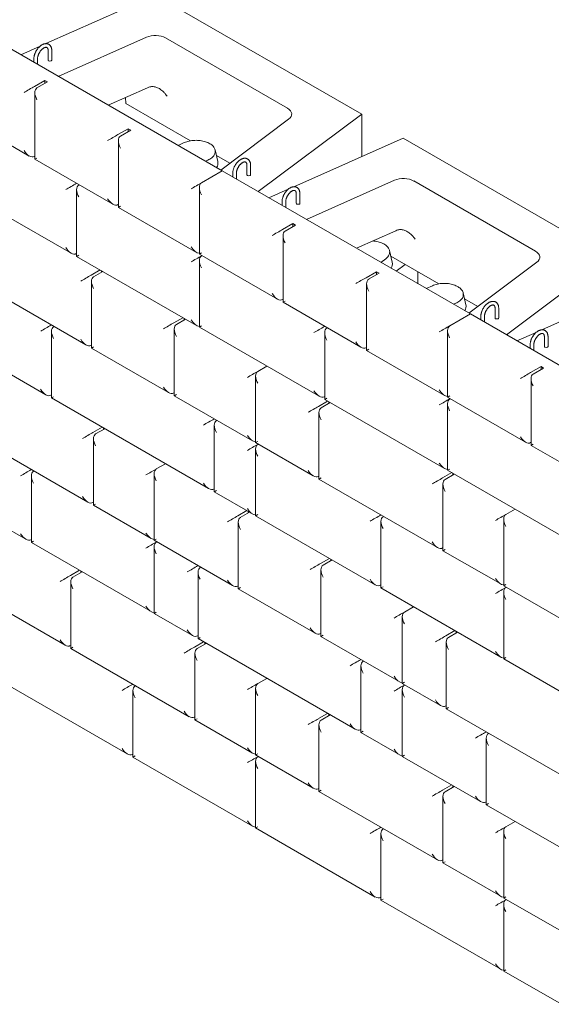
# Model space of a CAD drawing. Units: inches. Extents: x 0 to 8.3, y 0 to 11.7.
# Drawn here: x 4.2 to 5.2, y 8.9 to 10.7 of the extents above; entities that cross this region are included whole.
import ezdxf

# ---------------------------------------------------------------- set-up
doc = ezdxf.new("R2010")
doc.units = ezdxf.units.IN
doc.header["$MEASUREMENT"] = 0

msp = doc.modelspace()

# ---------------------------------------------------------------- linework, layer by layer
at = {"color": 7, "linetype": 'Continuous', "lineweight": 15}
for p, q in [((4.4316, 10.7112), (4.2323, 10.6225)), ((4.4316, 10.7112), (4.8087, 10.4935)), ((4.1016, 10.6514), (4.5541, 10.3901)), ((4.4158, 10.6342), (4.2552, 10.5627)), ((4.4509, 10.6329), (4.673, 10.5047)), ((4.2219, 10.6178), (4.1868, 10.6022)), ((4.2366, 10.6099), (4.2366, 10.5922)), ((4.2433, 10.5922), (4.2433, 10.6099)), ((4.2107, 10.5949), (4.2107, 10.5884)), ((4.2173, 10.5845), (4.2173, 10.5949)), ((4.2305, 10.5552), (4.2116, 10.5443)), ((4.2305, 10.5552), (4.2352, 10.5525)), ((4.2305, 10.5498), (4.2305, 10.5552)), ((4.2352, 10.5525), (4.2163, 10.5416)), ((4.4181, 10.5421), (4.3463, 10.5101)), ((4.2124, 10.533), (4.2124, 10.4114)), ((4.3776, 10.524), (4.3783, 10.5133)), ((4.4964, 10.4452), (4.3783, 10.5133)), ((4.5514, 10.3917), (4.6753, 10.4844)), ((4.6198, 10.3522), (4.8087, 10.4935)), ((4.8087, 10.4164), (4.8087, 10.4935)), ((4.3828, 10.4672), (4.364, 10.4564)), ((4.3875, 10.4645), (4.3687, 10.4536)), ((4.3828, 10.4672), (4.3875, 10.4645)), ((4.3828, 10.4618), (4.3828, 10.4672)), ((4.1514, 10.4466), (4.2022, 10.4173)), ((4.8841, 10.45), (4.6848, 10.3612)), ((4.8841, 10.45), (5.2612, 10.2323)), ((4.3648, 10.445), (4.3648, 10.3235)), ((4.485, 10.4418), (4.4735, 10.4367)), ((4.546, 10.4071), (4.5411, 10.4285)), ((4.2124, 10.4169), (4.2116, 10.4164)), ((4.2124, 10.4114), (4.3545, 10.3294)), ((4.5678, 10.404), (4.5435, 10.418)), ((4.5234, 10.4079), (4.5278, 10.4098)), ((4.5992, 10.4006), (4.5992, 10.3829)), ((4.6059, 10.3829), (4.6059, 10.4006)), ((4.5164, 10.3683), (4.5541, 10.3901)), ((4.5541, 10.3901), (5.0067, 10.1289)), ((4.5733, 10.3856), (4.5733, 10.3791)), ((4.5799, 10.3752), (4.5799, 10.3856)), ((4.2886, 10.3674), (4.2878, 10.367)), ((4.2933, 10.3647), (4.2925, 10.3642)), ((4.5125, 10.3597), (4.5125, 10.2382)), ((4.6744, 10.3566), (4.6393, 10.3409)), ((4.8684, 10.373), (4.7078, 10.3014)), ((4.9035, 10.3717), (5.1256, 10.2434)), ((4.2886, 10.3556), (4.2886, 10.2341)), ((4.6892, 10.3487), (4.6892, 10.331)), ((4.6958, 10.331), (4.6958, 10.3487)), ((4.3648, 10.3289), (4.364, 10.3284)), ((4.3648, 10.3235), (4.507, 10.2414)), ((4.6632, 10.3337), (4.6632, 10.3271)), ((4.6699, 10.3233), (4.6699, 10.3337)), ((4.1514, 10.3132), (4.2784, 10.24)), ((4.683, 10.2939), (4.6642, 10.2831)), ((4.6877, 10.2912), (4.6689, 10.2803)), ((4.683, 10.2939), (4.6877, 10.2912)), ((4.683, 10.2885), (4.683, 10.2939)), ((4.665, 10.2717), (4.665, 10.1502)), ((4.8706, 10.2808), (4.7988, 10.2489)), ((4.8301, 10.2628), (4.8302, 10.2621)), ((4.2886, 10.2395), (4.2878, 10.239)), ((4.2886, 10.2341), (4.507, 10.108)), ((4.5125, 10.2382), (4.6547, 10.1561)), ((4.5172, 10.2354), (4.5164, 10.235)), ((4.8642, 10.2234), (4.8593, 10.2448)), ((4.949, 10.1839), (4.8617, 10.2343)), ((5.0724, 10.0909), (5.2612, 10.2323)), ((4.5125, 10.2263), (4.5125, 10.1048)), ((4.8434, 10.2231), (4.8523, 10.2298)), ((4.8717, 10.2068), (4.8881, 10.219)), ((5.0039, 10.1305), (5.1278, 10.2232)), ((4.3316, 10.2092), (4.3149, 10.1996)), ((4.3363, 10.2065), (4.3196, 10.1969)), ((4.3337, 10.208), (4.3337, 10.205)), ((4.8354, 10.206), (4.8165, 10.1951)), ((4.8401, 10.2033), (4.8212, 10.1924)), ((4.8354, 10.206), (4.8401, 10.2033)), ((4.8354, 10.2005), (4.8354, 10.206)), ((4.9112, 10.2057), (4.9112, 10.184)), ((4.3157, 10.1882), (4.3157, 10.0667)), ((4.8173, 10.1838), (4.8173, 10.0622)), ((4.9376, 10.1805), (4.926, 10.1754)), ((5.3367, 10.1887), (5.1374, 10.1)), ((4.9986, 10.1458), (4.9936, 10.1672)), ((4.1625, 10.1551), (4.3055, 10.0726)), ((4.665, 10.1556), (4.6642, 10.1551)), ((4.665, 10.1502), (4.8071, 10.0681)), ((4.976, 10.1466), (4.9803, 10.1485)), ((5.0203, 10.1427), (4.9961, 10.1567)), ((5.0067, 10.1289), (4.969, 10.1071)), ((5.0067, 10.1289), (5.4592, 9.8676)), ((5.0258, 10.1244), (5.0258, 10.1178)), ((5.0325, 10.114), (5.0325, 10.1244)), ((5.0518, 10.1393), (5.0518, 10.1216)), ((5.0584, 10.1216), (5.0584, 10.1393)), ((4.2426, 10.1089), (4.2418, 10.1084)), ((4.2473, 10.1061), (4.2465, 10.1057)), ((4.4825, 10.1221), (4.4657, 10.1125)), ((4.4872, 10.1194), (4.4705, 10.1098)), ((4.4846, 10.1209), (4.4846, 10.1179)), ((4.5125, 10.1048), (4.7309, 9.9787)), ((4.7411, 10.1062), (4.7403, 10.1057)), ((4.2426, 10.097), (4.2426, 9.9755)), ((4.4665, 10.1011), (4.4665, 9.9796)), ((4.7411, 10.0944), (4.7411, 9.9728)), ((4.7459, 10.1035), (4.745, 10.103)), ((4.9651, 10.0985), (4.9651, 9.9769)), ((5.127, 10.0953), (5.0918, 10.0797)), ((5.1417, 10.0874), (5.1417, 10.0697)), ((5.1484, 10.0697), (5.1484, 10.0874)), ((4.3157, 10.0721), (4.3149, 10.0717)), ((5.1158, 10.0724), (5.1158, 10.0659)), ((5.1224, 10.062), (5.1224, 10.0724)), ((4.3157, 10.0667), (4.4563, 9.9855)), ((4.8173, 10.0676), (4.8165, 10.0672)), ((4.8173, 10.0622), (4.9595, 9.9801)), ((4.6189, 10.0241), (4.6357, 10.0337)), ((5.1356, 10.0327), (5.1167, 10.0218)), ((5.1356, 10.0327), (5.1403, 10.03)), ((5.1356, 10.0273), (5.1356, 10.0327)), ((4.1625, 10.0218), (4.2324, 9.9814)), ((4.615, 10.0154), (4.615, 9.8939)), ((5.1403, 10.03), (5.1214, 10.0191)), ((5.1175, 10.0105), (5.1175, 9.8889)), ((4.2426, 9.9809), (4.2418, 9.9805)), ((4.4665, 9.985), (4.4657, 9.9846)), ((4.4665, 9.9796), (4.6095, 9.8971)), ((4.2426, 9.9755), (4.5294, 9.81)), ((4.7464, 9.9698), (4.7297, 9.9601)), ((4.7512, 9.967), (4.7344, 9.9574)), ((4.7411, 9.9783), (4.7403, 9.9778)), ((4.7411, 9.9728), (4.9595, 9.8467)), ((4.7486, 9.9685), (4.7486, 9.9655)), ((4.9651, 9.9769), (5.1073, 9.8948)), ((4.9651, 9.9651), (4.9651, 9.8435)), ((4.9698, 9.9742), (4.969, 9.9737)), ((4.7305, 9.9487), (4.7305, 9.8272)), ((4.5396, 9.9374), (4.5388, 9.9369)), ((4.5396, 9.9256), (4.5396, 9.804)), ((4.5443, 9.9347), (4.5435, 9.9342)), ((4.3351, 9.9221), (4.3184, 9.9124)), ((4.3399, 9.9194), (4.3231, 9.9097)), ((4.3373, 9.9209), (4.3373, 9.9179)), ((4.3192, 9.9011), (4.3192, 9.7795)), ((4.615, 9.8939), (4.7203, 9.8331)), ((4.6198, 9.8912), (4.6189, 9.8907)), ((5.1175, 9.8944), (5.1167, 9.8939)), ((5.1175, 9.8889), (5.2596, 9.8069)), ((4.1514, 9.8764), (4.309, 9.7854)), ((4.615, 9.8821), (4.615, 9.7605)), ((4.4506, 9.8554), (4.4339, 9.8458)), ((4.2061, 9.8448), (4.2053, 9.8444)), ((4.2108, 9.8421), (4.21, 9.8417)), ((4.43, 9.8371), (4.43, 9.7156)), ((4.9727, 9.8391), (4.956, 9.8295)), ((4.9774, 9.8364), (4.9607, 9.8268)), ((4.9651, 9.8435), (5.1835, 9.7175)), ((4.9749, 9.8379), (4.9749, 9.8349)), ((4.2061, 9.833), (4.2061, 9.7115)), ((4.7305, 9.8326), (4.7297, 9.8322)), ((4.7305, 9.8272), (4.9466, 9.7025)), ((4.9568, 9.8181), (4.9568, 9.6966)), ((4.5396, 9.8095), (4.5388, 9.809)), ((4.5396, 9.804), (4.6095, 9.7637)), ((4.3192, 9.785), (4.3184, 9.7845)), ((4.3192, 9.7795), (4.4245, 9.7188)), ((4.5991, 9.7697), (4.5824, 9.76)), ((4.6038, 9.767), (4.5871, 9.7573)), ((4.6013, 9.7685), (4.6013, 9.7655)), ((5.0882, 9.7725), (5.0715, 9.7628)), ((4.5832, 9.7487), (4.5832, 9.6271)), ((4.615, 9.7605), (4.8334, 9.6344)), ((4.8437, 9.7619), (4.8429, 9.7614)), ((4.8437, 9.7501), (4.8437, 9.6285)), ((4.8484, 9.7592), (4.8476, 9.7587)), ((5.0676, 9.7542), (5.0676, 9.6326)), ((4.1514, 9.743), (4.1959, 9.7174)), ((4.2061, 9.7169), (4.2053, 9.7165)), ((4.2061, 9.7115), (4.4245, 9.5854)), ((4.43, 9.7156), (4.573, 9.633)), ((4.4347, 9.7129), (4.4339, 9.7124)), ((4.43, 9.7038), (4.43, 9.5822)), ((4.9568, 9.702), (4.956, 9.7016)), ((4.9568, 9.6966), (5.0621, 9.6358)), ((4.75, 9.6826), (4.7333, 9.673)), ((4.7547, 9.6799), (4.738, 9.6702)), ((4.7521, 9.6814), (4.7521, 9.6784)), ((4.2939, 9.6608), (4.2772, 9.6511)), ((4.2986, 9.6581), (4.2819, 9.6484)), ((4.296, 9.6596), (4.296, 9.6566)), ((4.5102, 9.6693), (4.5093, 9.6689)), ((4.5102, 9.6575), (4.5102, 9.536)), ((4.5149, 9.6666), (4.5141, 9.6661)), ((4.7341, 9.6616), (4.7341, 9.5401)), ((4.278, 9.6398), (4.278, 9.5182)), ((4.5832, 9.6326), (4.5824, 9.6321)), ((4.5832, 9.6271), (4.7238, 9.546)), ((4.8437, 9.634), (4.8429, 9.6335)), ((4.8437, 9.6285), (5.0621, 9.5024)), ((5.0676, 9.6326), (5.286, 9.5065)), ((5.0676, 9.6208), (5.0676, 9.4993)), ((5.0723, 9.6299), (5.0715, 9.6294)), ((4.1625, 9.5849), (4.2677, 9.5242)), ((4.8865, 9.5845), (4.9032, 9.5942)), ((4.43, 9.5822), (4.4999, 9.5419)), ((4.8826, 9.5759), (4.8826, 9.4543)), ((4.9786, 9.5506), (4.9619, 9.541)), ((4.9833, 9.5479), (4.9666, 9.5382)), ((4.9807, 9.5494), (4.9807, 9.5464)), ((4.5202, 9.5302), (4.5035, 9.5205)), ((4.5102, 9.5414), (4.5093, 9.5409)), ((4.5102, 9.536), (4.7969, 9.3704)), ((4.7341, 9.5455), (4.7333, 9.545)), ((4.7341, 9.5401), (4.877, 9.4575)), ((4.9627, 9.5296), (4.9627, 9.4081)), ((4.278, 9.5237), (4.2772, 9.5232)), ((4.278, 9.5182), (4.494, 9.3935)), ((4.5249, 9.5274), (4.5082, 9.5178)), ((4.5223, 9.5289), (4.5223, 9.526)), ((4.5043, 9.5092), (4.5043, 9.3876)), ((4.8071, 9.4979), (4.8063, 9.4974)), ((4.8119, 9.4952), (4.811, 9.4947)), ((5.0676, 9.4993), (5.1728, 9.4385)), ((4.8071, 9.4861), (4.8071, 9.3645)), ((4.6189, 9.4538), (4.6357, 9.4635)), ((4.1625, 9.4515), (4.3809, 9.3255)), ((4.3911, 9.4529), (4.3903, 9.4525)), ((4.3911, 9.4411), (4.3911, 9.3196)), ((4.3958, 9.4502), (4.395, 9.4497)), ((4.615, 9.4452), (4.615, 9.3237)), ((4.8826, 9.4543), (4.9525, 9.414)), ((4.8826, 9.4425), (4.8826, 9.321)), ((4.8873, 9.4516), (4.8865, 9.4511)), ((4.9627, 9.4135), (4.9619, 9.413)), ((4.9627, 9.4081), (5.2494, 9.2425)), ((4.5043, 9.3931), (4.5035, 9.3926)), ((4.5043, 9.3876), (4.6095, 9.3269)), ((4.7464, 9.3995), (4.7297, 9.3899)), ((4.7512, 9.3968), (4.7344, 9.3872)), ((4.7486, 9.3983), (4.7486, 9.3953)), ((4.7305, 9.3785), (4.7305, 9.257)), ((4.8071, 9.3699), (4.8063, 9.3695)), ((4.8071, 9.3645), (4.877, 9.3242)), ((5.0358, 9.3659), (5.035, 9.3654)), ((5.0358, 9.3541), (5.0358, 9.2325)), ((5.0405, 9.3632), (5.0397, 9.3627)), ((4.3911, 9.325), (4.3903, 9.3245)), ((4.3911, 9.3196), (4.6095, 9.1935)), ((4.615, 9.3237), (4.7203, 9.2629)), ((4.6198, 9.3209), (4.6189, 9.3205)), ((4.8826, 9.321), (5.0255, 9.2384)), ((4.615, 9.3118), (4.615, 9.1903)), ((4.7305, 9.2624), (4.7297, 9.262)), ((4.9727, 9.2689), (4.956, 9.2593)), ((4.9774, 9.2662), (4.9607, 9.2565)), ((4.9749, 9.2677), (4.9749, 9.2647)), ((4.7305, 9.257), (4.9466, 9.1323)), ((4.9568, 9.2479), (4.9568, 9.1264)), ((5.0358, 9.238), (5.035, 9.2375)), ((5.0358, 9.2325), (5.1764, 9.1513)), ((4.615, 9.1903), (4.8334, 9.0642)), ((4.8437, 9.1917), (4.8429, 9.1912)), ((4.8484, 9.189), (4.8476, 9.1885)), ((5.0882, 9.2022), (5.0715, 9.1926)), ((4.8437, 9.1799), (4.8437, 9.0583)), ((5.0676, 9.184), (5.0676, 9.0624)), ((4.9568, 9.1318), (4.956, 9.1313)), ((4.9568, 9.1264), (5.0621, 9.0656)), ((4.8437, 9.0638), (4.8429, 9.0633)), ((5.0676, 9.0624), (5.286, 8.9363)), ((4.8437, 9.0583), (5.0621, 8.9322)), ((5.0676, 9.0506), (5.0676, 8.929)), ((5.0723, 9.0597), (5.0715, 9.0592)), ((5.0676, 8.929), (5.1728, 8.8683))]:
    msp.add_line(p, q, dxfattribs=at)
at = {"color": 7, "linetype": 'Continuous', "lineweight": 15, "flags": 128}
for points in [[(4.5278, 10.4098), (4.5297, 10.4107), (4.5316, 10.4118), (4.5333, 10.4129), (4.5349, 10.414), (4.5363, 10.4153), (4.5375, 10.4166), (4.5386, 10.4179), (4.5395, 10.4193), (4.5403, 10.4207), (4.5408, 10.4221), (4.5412, 10.4236), (4.5414, 10.4251), (4.5414, 10.4265), (4.5412, 10.428), (4.5408, 10.4295), (4.5403, 10.4309), (4.5395, 10.4323), (4.5386, 10.4337), (4.5375, 10.435), (4.5363, 10.4363), (4.5349, 10.4375), (4.5333, 10.4387), (4.5316, 10.4398), (4.5298, 10.4408), (4.5278, 10.4418), (4.5257, 10.4426), (4.5235, 10.4434), (4.5213, 10.4441), (4.5189, 10.4447), (4.5165, 10.4451), (4.514, 10.4455), (4.5115, 10.4458), (4.509, 10.4459), (4.5064, 10.446), (4.5039, 10.4459), (4.5013, 10.4458), (4.4988, 10.4455), (4.4963, 10.4451), (4.4939, 10.4447), (4.4916, 10.4441), (4.4893, 10.4434), (4.4871, 10.4427), (4.485, 10.4418)], [(4.8523, 10.2298), (4.8538, 10.231), (4.8551, 10.2322), (4.8563, 10.2335), (4.8573, 10.2349), (4.8581, 10.2363), (4.8588, 10.2377), (4.8592, 10.2392), (4.8595, 10.2406), (4.8596, 10.2421), (4.8595, 10.2436), (4.8592, 10.2451), (4.8588, 10.2465), (4.8581, 10.2479), (4.8573, 10.2493), (4.8563, 10.2507), (4.8551, 10.252), (4.8538, 10.2533), (4.8523, 10.2545), (4.8507, 10.2556), (4.8489, 10.2567), (4.847, 10.2576), (4.8449, 10.2585), (4.8428, 10.2594), (4.8406, 10.2601), (4.8383, 10.2607), (4.8359, 10.2612), (4.8334, 10.2617), (4.8309, 10.262), (4.8287, 10.2622)], [(4.9803, 10.1485), (4.9823, 10.1495), (4.9841, 10.1505), (4.9858, 10.1516), (4.9874, 10.1528), (4.9888, 10.154), (4.9901, 10.1553), (4.9912, 10.1566), (4.9921, 10.158), (4.9928, 10.1594), (4.9934, 10.1609), (4.9937, 10.1623), (4.9939, 10.1638), (4.9939, 10.1653), (4.9937, 10.1667), (4.9934, 10.1682), (4.9928, 10.1696), (4.9921, 10.1711), (4.9912, 10.1724), (4.9901, 10.1738), (4.9888, 10.1751), (4.9874, 10.1763), (4.9859, 10.1775), (4.9842, 10.1786), (4.9823, 10.1796), (4.9803, 10.1805), (4.9783, 10.1814), (4.9761, 10.1822), (4.9738, 10.1828), (4.9715, 10.1834), (4.969, 10.1839), (4.9666, 10.1843), (4.9641, 10.1845), (4.9615, 10.1847), (4.959, 10.1848), (4.9564, 10.1847), (4.9539, 10.1845), (4.9514, 10.1843), (4.9489, 10.1839), (4.9465, 10.1834), (4.9441, 10.1828), (4.9418, 10.1822), (4.9396, 10.1814), (4.9376, 10.1805)]]:
    msp.add_lwpolyline(points, dxfattribs=at)
at = {"color": 7, "linetype": 'Continuous', "lineweight": 15}
for centre, radius, start, end in [((4.2383, 10.5924), 0.00168, 185.6948, 245.6253), ((4.2399, 10.5954), 0.00512, 242.6097, 297.3903), ((4.2416, 10.5924), 0.00168, 294.3747, 354.3052), ((4.5322, 10.404), 0.0142, 325.764, 12.4542), ((4.6009, 10.3831), 0.00168, 185.6948, 245.6253), ((4.6025, 10.3861), 0.00512, 242.6097, 297.3903), ((4.6042, 10.3831), 0.00168, 294.3747, 354.3052), ((4.6908, 10.3311), 0.00168, 185.6948, 245.6253), ((4.6925, 10.3342), 0.00512, 242.6097, 297.3903), ((4.6941, 10.3311), 0.00168, 294.3747, 354.3052), ((4.8503, 10.2203), 0.0143, 325.8386, 12.3796), ((4.9847, 10.1428), 0.0142, 325.764, 12.4542), ((5.0534, 10.1218), 0.00168, 185.6948, 245.6253), ((5.0551, 10.1248), 0.00512, 242.6097, 297.3903), ((5.0568, 10.1218), 0.00168, 294.3747, 354.3052), ((5.1434, 10.0699), 0.00168, 185.6948, 245.6253), ((5.1467, 10.0699), 0.00168, 294.3747, 354.3052), ((5.145, 10.0729), 0.00512, 242.6097, 297.3903)]:
    msp.add_arc(centre, radius, start, end, dxfattribs=at)
for centre, major_axis, ratio, start_param, end_param in [((4.4321, 10.622), (0.0267, 0), 0.579244, 0.785514, 2.2245), ((4.2022, 10.5389), (0.0133, 0.0077), 0.00007, 0.785358, 2.356154), ((4.2257, 10.5253), (-0.0094, 0.0163), 0.577335, 6.283145, 7.853941), ((4.4343, 10.5298), (0.0267, 0), 0.579244, 2.046853, 2.2245), ((4.6541, 10.4938), (0.0268, 0), 0.575335, 5.626349, 7.065335), ((4.3545, 10.4509), (0.0133, 0.0077), 0.00007, 0.785358, 2.356154), ((4.3781, 10.4373), (-0.0094, 0.0163), 0.577335, 6.283145, 7.853941), ((4.2022, 10.4327), (-0.0094, 0.0163), 0.577335, 1.570756, 3.141552), ((4.2257, 10.4191), (0.0133, 0.0077), 0.00007, 2.356154, 3.141633), ((4.8846, 10.3607), (0.0267, 0), 0.579244, 0.785514, 2.2245), ((4.2784, 10.3615), (0.0133, 0.0077), 0.00007, 0.785358, 2.356154), ((4.3019, 10.3479), (-0.0094, 0.0163), 0.577335, 6.283145, 7.853941), ((4.507, 10.3629), (0.0133, 0.0077), 0.00007, 0.785358, 2.356154), ((4.5258, 10.352), (-0.0094, 0.0163), 0.577335, 6.283145, 7.853941), ((4.3545, 10.3448), (-0.0094, 0.0163), 0.577335, 1.570756, 3.141552), ((4.3781, 10.3312), (0.0133, 0.0077), 0.00007, 2.356154, 3.141633), ((4.6547, 10.2776), (0.0133, 0.0077), 0.00007, 0.785358, 2.356154), ((4.6783, 10.264), (-0.0094, 0.0163), 0.577335, 6.283145, 7.853941), ((4.8869, 10.2686), (0.0267, 0), 0.579244, 2.046853, 2.2245), ((4.2784, 10.2554), (-0.0094, 0.0163), 0.577335, 1.570756, 3.141552), ((4.507, 10.2568), (-0.0094, 0.0163), 0.577335, 1.570756, 2.783232), ((4.3019, 10.2418), (0.0133, 0.0077), 0.00007, 2.356154, 3.141633), ((4.507, 10.2295), (0.0133, 0.0077), 0.00007, 0.785358, 2.356154), ((4.5258, 10.2459), (0.0133, 0.0077), 0.00007, 2.356154, 3.141633), ((4.5258, 10.2186), (-0.0094, 0.0163), 0.577335, 6.283145, 7.853941), ((5.1066, 10.2326), (0.0268, 0), 0.575335, 5.626349, 7.065335), ((4.3055, 10.1941), (0.0133, 0.0077), 0.00007, 0.785358, 2.356154), ((4.329, 10.1805), (-0.0094, 0.0163), 0.577335, 6.283145, 7.853941), ((4.8071, 10.1897), (0.0133, 0.0077), 0.00007, 0.785358, 2.356154), ((4.8307, 10.1761), (-0.0094, 0.0163), 0.577335, 6.283145, 7.853941), ((4.6547, 10.1715), (-0.0094, 0.0163), 0.577335, 1.570756, 3.141552), ((4.6783, 10.1579), (0.0133, 0.0077), 0.00007, 2.356154, 3.141633), ((4.2324, 10.1029), (0.0133, 0.0077), 0.00007, 0.785358, 2.356154), ((4.256, 10.0893), (-0.0094, 0.0163), 0.577335, 6.283145, 7.853941), ((4.4563, 10.1071), (0.0133, 0.0077), 0.00007, 0.785358, 2.356154), ((4.4799, 10.0934), (-0.0094, 0.0163), 0.577335, 6.283145, 7.853941), ((4.507, 10.1234), (-0.0094, 0.0163), 0.577335, 1.570756, 2.783232), ((4.5258, 10.1125), (0.0133, 0.0077), 0.00007, 2.356154, 3.141633), ((4.7309, 10.1003), (0.0133, 0.0077), 0.00007, 0.785358, 2.356154), ((4.9595, 10.1017), (0.0133, 0.0077), 0.00007, 0.785358, 2.356154), ((4.9784, 10.0908), (-0.0094, 0.0163), 0.577335, 6.283145, 7.853941), ((4.7545, 10.0867), (-0.0094, 0.0163), 0.577335, 6.283145, 7.853941), ((4.3055, 10.088), (-0.0094, 0.0163), 0.577335, 1.570756, 3.141552), ((4.329, 10.0744), (0.0133, 0.0077), 0.00007, 2.356154, 3.141633), ((4.8071, 10.0835), (-0.0094, 0.0163), 0.577335, 1.570756, 3.141552), ((4.8307, 10.0699), (0.0133, 0.0077), 0.00007, 2.356154, 3.141633), ((4.6095, 10.0186), (0.0133, 0.0077), 0.00007, 0.785358, 2.356154), ((4.6284, 10.0077), (-0.0094, 0.0163), 0.577335, 6.283145, 7.853941), ((5.1073, 10.0164), (0.0133, 0.0077), 0.00007, 0.785358, 2.356154), ((5.1308, 10.0028), (-0.0094, 0.0163), 0.577335, 6.283145, 7.853941), ((4.2324, 9.9968), (-0.0094, 0.0163), 0.577335, 1.570756, 3.141552), ((4.4563, 10.0009), (-0.0094, 0.0163), 0.577335, 1.570756, 3.141552), ((4.4799, 9.9873), (0.0133, 0.0077), 0.00007, 2.356154, 3.141633), ((4.7309, 9.9941), (-0.0094, 0.0163), 0.577335, 1.570756, 3.141552), ((4.9595, 9.9955), (-0.0094, 0.0163), 0.577335, 1.570756, 2.783232), ((4.9784, 9.9846), (0.0133, 0.0077), 0.00007, 2.356154, 3.141633), ((4.256, 9.9832), (0.0133, 0.0077), 0.00007, 2.356154, 3.141633), ((4.7545, 9.9805), (0.0133, 0.0077), 0.00007, 2.356154, 3.141633), ((4.9595, 9.9683), (0.0133, 0.0077), 0.00007, 0.785358, 2.356154), ((4.9784, 9.9574), (-0.0094, 0.0163), 0.577335, 6.283145, 7.853941), ((4.7203, 9.9547), (0.0133, 0.0077), 0.00007, 0.785358, 2.356154), ((4.7439, 9.941), (-0.0094, 0.0163), 0.577335, 6.283145, 7.853941), ((4.5294, 9.9315), (0.0133, 0.0077), 0.00007, 0.785358, 2.356154), ((4.5529, 9.9179), (-0.0094, 0.0163), 0.577335, 6.283145, 7.853941), ((4.309, 9.907), (0.0133, 0.0077), 0.00007, 0.785358, 2.356154), ((4.3326, 9.8934), (-0.0094, 0.0163), 0.577335, 6.283145, 7.853941), ((4.6095, 9.9125), (-0.0094, 0.0163), 0.577335, 1.570756, 2.783232), ((4.6095, 9.8852), (0.0133, 0.0077), 0.00007, 0.785358, 2.356154), ((4.6284, 9.9016), (0.0133, 0.0077), 0.00007, 2.356154, 3.141633), ((4.6284, 9.8744), (-0.0094, 0.0163), 0.577335, 6.283145, 7.853941), ((5.1073, 9.9102), (-0.0094, 0.0163), 0.577335, 1.570756, 3.141552), ((5.1308, 9.8966), (0.0133, 0.0077), 0.00007, 2.356154, 3.141633), ((4.9595, 9.8621), (-0.0094, 0.0163), 0.577335, 1.570756, 2.783232), ((4.1959, 9.8389), (0.0133, 0.0077), 0.00007, 0.785358, 2.356154), ((4.2194, 9.8253), (-0.0094, 0.0163), 0.577335, 6.283145, 7.853941), ((4.4245, 9.8403), (0.0133, 0.0077), 0.00007, 0.785358, 2.356154), ((4.4433, 9.8294), (-0.0094, 0.0163), 0.577335, 6.283145, 7.853941), ((4.7203, 9.8485), (-0.0094, 0.0163), 0.577335, 1.570756, 3.141552), ((4.9784, 9.8512), (0.0133, 0.0077), 0.00007, 2.356154, 3.141633), ((4.5294, 9.8254), (-0.0094, 0.0163), 0.577335, 1.570756, 3.141552), ((4.7439, 9.8349), (0.0133, 0.0077), 0.00007, 2.356154, 3.141633), ((4.9466, 9.824), (0.0133, 0.0077), 0.00007, 0.785358, 2.356154), ((4.9701, 9.8104), (-0.0094, 0.0163), 0.577335, 6.283145, 7.853941), ((4.5529, 9.8117), (0.0133, 0.0077), 0.00007, 2.356154, 3.141552), ((4.309, 9.8008), (-0.0094, 0.0163), 0.577335, 1.570756, 3.141552), ((4.3326, 9.7872), (0.0133, 0.0077), 0.00007, 2.356154, 3.141633), ((4.6095, 9.7791), (-0.0094, 0.0163), 0.577335, 1.570756, 2.783232), ((4.573, 9.7546), (0.0133, 0.0077), 0.00007, 0.785358, 2.356154), ((4.5966, 9.741), (-0.0094, 0.0163), 0.577335, 6.283145, 7.853941), ((4.6284, 9.7682), (0.0133, 0.0077), 0.00007, 2.356154, 3.141633), ((4.8334, 9.756), (0.0133, 0.0077), 0.00007, 0.785358, 2.356154), ((4.857, 9.7424), (-0.0094, 0.0163), 0.577335, 6.283145, 7.853941), ((5.0621, 9.7574), (0.0133, 0.0077), 0.00007, 0.785358, 2.356154), ((5.0809, 9.7465), (-0.0094, 0.0163), 0.577335, 6.283145, 7.853941), ((4.1959, 9.7328), (-0.0094, 0.0163), 0.577335, 1.570756, 3.141552), ((4.4245, 9.7342), (-0.0094, 0.0163), 0.577335, 1.570756, 2.783232), ((4.2194, 9.7192), (0.0133, 0.0077), 0.00007, 2.356154, 3.141633), ((4.4245, 9.7069), (0.0133, 0.0077), 0.00007, 0.785358, 2.356154), ((4.4433, 9.6961), (-0.0094, 0.0163), 0.577335, 6.283145, 7.853941), ((4.4433, 9.7233), (0.0133, 0.0077), 0.00007, 2.356154, 3.141633), ((4.9466, 9.7179), (-0.0094, 0.0163), 0.577335, 1.570756, 3.141552), ((4.9701, 9.7043), (0.0133, 0.0077), 0.00007, 2.356154, 3.141633), ((4.7238, 9.6675), (0.0133, 0.0077), 0.00007, 0.785358, 2.356154), ((4.4999, 9.6634), (0.0133, 0.0077), 0.00007, 0.785358, 2.356154), ((4.5235, 9.6498), (-0.0094, 0.0163), 0.577335, 6.283145, 7.853941), ((4.7474, 9.6539), (-0.0094, 0.0163), 0.577335, 6.283145, 7.853941), ((4.2677, 9.6457), (0.0133, 0.0077), 0.00007, 0.785358, 2.356154), ((4.2913, 9.6321), (-0.0094, 0.0163), 0.577335, 6.283145, 7.853941), ((4.573, 9.6484), (-0.0094, 0.0163), 0.577335, 1.570756, 3.141552), ((4.8334, 9.6498), (-0.0094, 0.0163), 0.577335, 1.570756, 3.141552), ((5.0621, 9.6512), (-0.0094, 0.0163), 0.577335, 1.570756, 2.783232), ((4.5966, 9.6348), (0.0133, 0.0077), 0.00007, 2.356154, 3.141633), ((4.857, 9.6362), (0.0133, 0.0077), 0.00007, 2.356154, 3.141633), ((5.0621, 9.624), (0.0133, 0.0077), 0.00007, 0.785358, 2.356154), ((5.0809, 9.6403), (0.0133, 0.0077), 0.00007, 2.356154, 3.141633), ((5.0809, 9.6131), (-0.0094, 0.0163), 0.577335, 6.283145, 7.853941), ((4.4245, 9.6008), (-0.0094, 0.0163), 0.577335, 1.570756, 2.783232), ((4.4433, 9.5899), (0.0133, 0.0077), 0.00007, 2.356154, 3.141552), ((4.877, 9.5791), (0.0133, 0.0077), 0.00007, 0.785358, 2.356154), ((4.8959, 9.5682), (-0.0094, 0.0163), 0.577335, 6.283145, 7.853941), ((4.4999, 9.5573), (-0.0094, 0.0163), 0.577335, 1.570756, 3.141552), ((4.7238, 9.5614), (-0.0094, 0.0163), 0.577335, 1.570756, 3.141552), ((4.2677, 9.5395), (-0.0094, 0.0163), 0.577335, 1.570756, 3.141552), ((4.5235, 9.5436), (0.0133, 0.0077), 0.00007, 2.356154, 3.141633), ((4.7474, 9.5478), (0.0133, 0.0077), 0.00007, 2.356154, 3.141633), ((4.9525, 9.5355), (0.0133, 0.0077), 0.00007, 0.785358, 2.356154), ((4.976, 9.5219), (-0.0094, 0.0163), 0.577335, 6.283145, 7.853941), ((4.2913, 9.5259), (0.0133, 0.0077), 0.00007, 2.356154, 3.141633), ((4.494, 9.5151), (0.0133, 0.0077), 0.00007, 0.785358, 2.356154), ((4.5176, 9.5015), (-0.0094, 0.0163), 0.577335, 6.283145, 7.853941), ((5.0621, 9.5178), (-0.0094, 0.0163), 0.577335, 1.570756, 2.783232), ((4.7969, 9.492), (0.0133, 0.0077), 0.00007, 0.785358, 2.356154), ((4.8205, 9.4784), (-0.0094, 0.0163), 0.577335, 6.283145, 7.853941), ((5.0809, 9.507), (0.0133, 0.0077), 0.00007, 2.356154, 3.141633), ((4.877, 9.4729), (-0.0094, 0.0163), 0.577335, 1.570756, 2.783232), ((4.3809, 9.447), (0.0133, 0.0077), 0.00007, 0.785358, 2.356154), ((4.4045, 9.4334), (-0.0094, 0.0163), 0.577335, 6.283145, 7.853941), ((4.6095, 9.4484), (0.0133, 0.0077), 0.00007, 0.785358, 2.356154), ((4.6284, 9.4375), (-0.0094, 0.0163), 0.577335, 6.283145, 7.853941), ((4.877, 9.4457), (0.0133, 0.0077), 0.00007, 0.785358, 2.356154), ((4.8959, 9.462), (0.0133, 0.0077), 0.00007, 2.356154, 3.141552), ((4.8959, 9.4348), (-0.0094, 0.0163), 0.577335, 6.283145, 7.853941), ((4.9525, 9.4294), (-0.0094, 0.0163), 0.577335, 1.570756, 3.141552), ((4.494, 9.4089), (-0.0094, 0.0163), 0.577335, 1.570756, 3.141552), ((4.976, 9.4158), (0.0133, 0.0077), 0.00007, 2.356154, 3.141633), ((4.5176, 9.3953), (0.0133, 0.0077), 0.00007, 2.356154, 3.141633), ((4.7203, 9.3844), (0.0133, 0.0077), 0.00007, 0.785358, 2.356154), ((4.7439, 9.3708), (-0.0094, 0.0163), 0.577335, 6.283145, 7.853941), ((4.7969, 9.3858), (-0.0094, 0.0163), 0.577335, 1.570756, 3.141552), ((4.8205, 9.3722), (0.0133, 0.0077), 0.00007, 2.356154, 3.141552), ((5.0255, 9.36), (0.0133, 0.0077), 0.00007, 0.785358, 2.356154), ((5.0491, 9.3464), (-0.0094, 0.0163), 0.577335, 6.283145, 7.853941), ((4.3809, 9.3409), (-0.0094, 0.0163), 0.577335, 1.570756, 3.141552), ((4.6095, 9.3422), (-0.0094, 0.0163), 0.577335, 1.570756, 2.783232), ((4.877, 9.3395), (-0.0094, 0.0163), 0.577335, 1.570756, 2.783232), ((4.4045, 9.3273), (0.0133, 0.0077), 0.00007, 2.356154, 3.141633), ((4.6095, 9.315), (0.0133, 0.0077), 0.00007, 0.785358, 2.356154), ((4.6284, 9.3314), (0.0133, 0.0077), 0.00007, 2.356154, 3.141633), ((4.6284, 9.3041), (-0.0094, 0.0163), 0.577335, 6.283145, 7.853941), ((4.8959, 9.3287), (0.0133, 0.0077), 0.00007, 2.356154, 3.141633), ((4.7203, 9.2783), (-0.0094, 0.0163), 0.577335, 1.570756, 3.141552), ((4.7439, 9.2647), (0.0133, 0.0077), 0.00007, 2.356154, 3.141633), ((4.9466, 9.2538), (0.0133, 0.0077), 0.00007, 0.785358, 2.356154), ((4.9701, 9.2402), (-0.0094, 0.0163), 0.577335, 6.283145, 7.853941), ((5.0255, 9.2538), (-0.0094, 0.0163), 0.577335, 1.570756, 3.141552), ((5.0491, 9.2402), (0.0133, 0.0077), 0.00007, 2.356154, 3.141633), ((4.6095, 9.2089), (-0.0094, 0.0163), 0.577335, 1.570756, 2.783232), ((4.6284, 9.198), (0.0133, 0.0077), 0.00007, 2.356154, 3.141633), ((4.8334, 9.1858), (0.0133, 0.0077), 0.00007, 0.785358, 2.356154), ((4.857, 9.1722), (-0.0094, 0.0163), 0.577335, 6.283145, 7.853941), ((5.0621, 9.1871), (0.0133, 0.0077), 0.00007, 0.785358, 2.356154), ((5.0809, 9.1763), (-0.0094, 0.0163), 0.577335, 6.283145, 7.853941), ((4.9466, 9.1477), (-0.0094, 0.0163), 0.577335, 1.570756, 3.141552), ((4.9701, 9.1341), (0.0133, 0.0077), 0.00007, 2.356154, 3.141633), ((4.8334, 9.0796), (-0.0094, 0.0163), 0.577335, 1.570756, 3.141552), ((5.0621, 9.081), (-0.0094, 0.0163), 0.577335, 1.570756, 2.783232), ((5.0809, 9.0701), (0.0133, 0.0077), 0.00007, 2.356154, 3.141633), ((4.857, 9.066), (0.0133, 0.0077), 0.00007, 2.356154, 3.141633), ((5.0621, 9.0538), (0.0133, 0.0077), 0.00007, 0.785358, 2.356154), ((5.0809, 9.0429), (-0.0094, 0.0163), 0.577335, 6.283145, 7.853941), ((5.0621, 8.9476), (-0.0094, 0.0163), 0.577335, 1.570756, 2.783232), ((5.0809, 8.9367), (0.0133, 0.0077), 0.00007, 2.356154, 3.141633)]:
    msp.add_ellipse(centre, major_axis=major_axis, ratio=ratio, start_param=start_param, end_param=end_param, dxfattribs=at)
for points, knots in [([(4.2378, 10.6212), (4.2377, 10.6213), (4.2372, 10.6216), (4.2362, 10.622), (4.235, 10.6223), (4.2337, 10.6225), (4.2324, 10.6225), (4.2311, 10.6224), (4.2297, 10.6221), (4.2283, 10.6217), (4.2268, 10.6211), (4.2254, 10.6204), (4.224, 10.6195), (4.2226, 10.6185), (4.2213, 10.6173), (4.22, 10.6161), (4.2187, 10.6147), (4.2175, 10.6133), (4.2164, 10.6118), (4.2154, 10.6102), (4.2144, 10.6086), (4.2136, 10.6069), (4.2128, 10.6051), (4.2122, 10.6034), (4.2116, 10.6017), (4.2112, 10.5999), (4.2109, 10.5982), (4.2107, 10.5965), (4.2107, 10.5954), (4.2107, 10.5949)], [0, 0, 0, 0, 0.015595, 0.050178, 0.084748, 0.119596, 0.154983, 0.191097, 0.228024, 0.265731, 0.304079, 0.342867, 0.381891, 0.420979, 0.460016, 0.498962, 0.537807, 0.576562, 0.615245, 0.653883, 0.692504, 0.731139, 0.769808, 0.808542, 0.847373, 0.88633, 0.925438, 0.964712, 1, 1, 1, 1]), ([(4.2173, 10.5949), (4.2173, 10.5951), (4.2174, 10.5957), (4.2174, 10.5968), (4.2176, 10.5981), (4.218, 10.5995), (4.2184, 10.6009), (4.2189, 10.6023), (4.2195, 10.6037), (4.2202, 10.6052), (4.221, 10.6065), (4.2218, 10.6079), (4.2227, 10.6091), (4.2237, 10.6103), (4.2247, 10.6114), (4.2258, 10.6124), (4.2268, 10.6133), (4.2278, 10.614), (4.2288, 10.6146), (4.2298, 10.6151), (4.2307, 10.6155), (4.2316, 10.6157), (4.2324, 10.6158), (4.2331, 10.6158), (4.2337, 10.6157), (4.2341, 10.6156), (4.2344, 10.6155), (4.2345, 10.6154)], [0, 0, 0, 0, 0.021165, 0.061785, 0.102611, 0.143666, 0.184939, 0.2264, 0.268008, 0.309721, 0.351491, 0.393273, 0.435005, 0.476639, 0.518127, 0.559425, 0.600493, 0.6413, 0.681833, 0.722114, 0.762224, 0.802316, 0.842627, 0.883661, 0.926304, 0.972092, 1, 1, 1, 1]), ([(4.2345, 10.6154), (4.2345, 10.6154), (4.2348, 10.6152), (4.2351, 10.6149), (4.2355, 10.6144), (4.2359, 10.6138), (4.2362, 10.6131), (4.2364, 10.6122), (4.2366, 10.6112), (4.2366, 10.6104), (4.2366, 10.61), (4.2366, 10.6099)], [0, 0, 0, 0, 0.071744, 0.219162, 0.350782, 0.474225, 0.605471, 0.731827, 0.85609, 0.972793, 1, 1, 1, 1]), ([(4.2433, 10.6099), (4.2433, 10.6102), (4.2433, 10.6111), (4.2431, 10.6124), (4.2429, 10.614), (4.2424, 10.6154), (4.2419, 10.6168), (4.2412, 10.618), (4.2404, 10.6191), (4.2395, 10.62), (4.2386, 10.6207), (4.238, 10.621), (4.2378, 10.6212)], [0, 0, 0, 0, 0.061697, 0.176648, 0.291604, 0.405744, 0.518321, 0.628642, 0.736299, 0.84131, 0.944096, 1, 1, 1, 1]), ([(4.4221, 10.5436), (4.4231, 10.5438), (4.4252, 10.5443), (4.4284, 10.5442), (4.4317, 10.5437), (4.4348, 10.5426), (4.438, 10.5412), (4.441, 10.5394), (4.4442, 10.537), (4.4474, 10.5341), (4.4507, 10.5305), (4.4526, 10.5279), (4.4535, 10.5266), (4.4535, 10.5266)], [0, 0, 0, 0, 0.088519, 0.177142, 0.264929, 0.352788, 0.445207, 0.53797, 0.630519, 0.753299, 0.876524, 0.999395, 1, 1, 1, 1]), ([(4.6004, 10.4118), (4.6003, 10.4119), (4.5998, 10.4122), (4.5988, 10.4126), (4.5976, 10.413), (4.5963, 10.4132), (4.595, 10.4132), (4.5937, 10.4131), (4.5923, 10.4128), (4.5909, 10.4124), (4.5894, 10.4118), (4.588, 10.411), (4.5866, 10.4102), (4.5852, 10.4091), (4.5839, 10.408), (4.5826, 10.4068), (4.5813, 10.4054), (4.5801, 10.404), (4.579, 10.4025), (4.578, 10.4009), (4.577, 10.3992), (4.5762, 10.3975), (4.5754, 10.3958), (4.5748, 10.3941), (4.5742, 10.3923), (4.5738, 10.3906), (4.5735, 10.3888), (4.5733, 10.3872), (4.5733, 10.3861), (4.5733, 10.3856)], [0, 0, 0, 0, 0.015595, 0.050178, 0.084748, 0.119596, 0.154983, 0.191097, 0.228024, 0.265731, 0.304079, 0.342867, 0.381891, 0.420979, 0.460016, 0.498962, 0.537807, 0.576562, 0.615245, 0.653883, 0.692504, 0.731139, 0.769808, 0.808542, 0.847373, 0.88633, 0.925438, 0.964712, 1, 1, 1, 1]), ([(4.6059, 10.4006), (4.6059, 10.4009), (4.6059, 10.4017), (4.6057, 10.4031), (4.6055, 10.4046), (4.605, 10.4061), (4.6045, 10.4074), (4.6038, 10.4087), (4.603, 10.4098), (4.6021, 10.4107), (4.6012, 10.4114), (4.6006, 10.4117), (4.6004, 10.4118)], [0, 0, 0, 0, 0.061697, 0.176648, 0.291604, 0.405744, 0.518321, 0.628642, 0.736299, 0.84131, 0.944096, 1, 1, 1, 1]), ([(4.5799, 10.3856), (4.5799, 10.3858), (4.58, 10.3864), (4.58, 10.3875), (4.5802, 10.3888), (4.5806, 10.3902), (4.581, 10.3916), (4.5815, 10.393), (4.5821, 10.3944), (4.5828, 10.3958), (4.5836, 10.3972), (4.5844, 10.3986), (4.5853, 10.3998), (4.5863, 10.401), (4.5873, 10.4021), (4.5884, 10.4031), (4.5894, 10.404), (4.5904, 10.4047), (4.5915, 10.4053), (4.5924, 10.4058), (4.5933, 10.4062), (4.5942, 10.4064), (4.595, 10.4065), (4.5957, 10.4065), (4.5963, 10.4064), (4.5967, 10.4063), (4.597, 10.4061), (4.5971, 10.4061)], [0, 0, 0, 0, 0.021165, 0.061785, 0.102611, 0.143666, 0.184939, 0.2264, 0.268008, 0.309721, 0.351491, 0.393273, 0.435005, 0.476639, 0.518127, 0.559425, 0.600493, 0.6413, 0.681833, 0.722114, 0.762224, 0.802316, 0.842627, 0.883661, 0.926304, 0.972092, 1, 1, 1, 1]), ([(4.5971, 10.4061), (4.5971, 10.406), (4.5974, 10.4059), (4.5977, 10.4056), (4.5981, 10.4051), (4.5985, 10.4045), (4.5988, 10.4038), (4.599, 10.4029), (4.5992, 10.4019), (4.5992, 10.4011), (4.5992, 10.4007), (4.5992, 10.4006)], [0, 0, 0, 0, 0.071744, 0.219162, 0.350782, 0.474225, 0.605471, 0.731827, 0.85609, 0.972793, 1, 1, 1, 1]), ([(4.6904, 10.3599), (4.6902, 10.36), (4.6897, 10.3603), (4.6887, 10.3607), (4.6875, 10.361), (4.6863, 10.3612), (4.685, 10.3613), (4.6836, 10.3611), (4.6822, 10.3609), (4.6808, 10.3604), (4.6794, 10.3599), (4.678, 10.3591), (4.6765, 10.3582), (4.6752, 10.3572), (4.6738, 10.3561), (4.6725, 10.3548), (4.6713, 10.3535), (4.6701, 10.3521), (4.669, 10.3505), (4.6679, 10.3489), (4.667, 10.3473), (4.6661, 10.3456), (4.6654, 10.3439), (4.6647, 10.3422), (4.6642, 10.3404), (4.6637, 10.3386), (4.6634, 10.3369), (4.6633, 10.3352), (4.6632, 10.3342), (4.6632, 10.3337)], [0, 0, 0, 0, 0.0155948, 0.0501784, 0.084748, 0.1195961, 0.1549829, 0.1910968, 0.228024, 0.2657314, 0.3040791, 0.3428666, 0.3818911, 0.4209788, 0.4600159, 0.4989619, 0.5378073, 0.5765617, 0.615245, 0.653883, 0.6925043, 0.731139, 0.769808, 0.8085424, 0.8473735, 0.8863304, 0.9254382, 0.9647123, 1, 1, 1, 1]), ([(4.6958, 10.3487), (4.6958, 10.349), (4.6958, 10.3498), (4.6957, 10.3512), (4.6954, 10.3527), (4.695, 10.3542), (4.6944, 10.3555), (4.6937, 10.3567), (4.6929, 10.3578), (4.692, 10.3588), (4.6911, 10.3595), (4.6906, 10.3598), (4.6904, 10.3599)], [0, 0, 0, 0, 0.061697, 0.176648, 0.291604, 0.405744, 0.518321, 0.628642, 0.736299, 0.84131, 0.944096, 1, 1, 1, 1]), ([(4.6699, 10.3337), (4.6699, 10.3339), (4.6699, 10.3345), (4.67, 10.3355), (4.6702, 10.3369), (4.6705, 10.3382), (4.6709, 10.3396), (4.6714, 10.3411), (4.672, 10.3425), (4.6727, 10.3439), (4.6735, 10.3453), (4.6744, 10.3466), (4.6753, 10.3479), (4.6763, 10.3491), (4.6773, 10.3502), (4.6783, 10.3512), (4.6793, 10.352), (4.6804, 10.3528), (4.6814, 10.3534), (4.6824, 10.3539), (4.6833, 10.3542), (4.6841, 10.3545), (4.6849, 10.3546), (4.6856, 10.3546), (4.6862, 10.3545), (4.6867, 10.3544), (4.6869, 10.3542), (4.687, 10.3542)], [0, 0, 0, 0, 0.021165, 0.061785, 0.102611, 0.143666, 0.184939, 0.2264, 0.268008, 0.309721, 0.351491, 0.393273, 0.435005, 0.476639, 0.518127, 0.559425, 0.600493, 0.6413, 0.681833, 0.722114, 0.762224, 0.802316, 0.842627, 0.883661, 0.926304, 0.972092, 1, 1, 1, 1]), ([(4.687, 10.3542), (4.6871, 10.3541), (4.6873, 10.354), (4.6877, 10.3537), (4.6881, 10.3532), (4.6884, 10.3526), (4.6887, 10.3518), (4.6889, 10.351), (4.6891, 10.35), (4.6891, 10.3492), (4.6892, 10.3487), (4.6892, 10.3487)], [0, 0, 0, 0, 0.071744, 0.219162, 0.350782, 0.474225, 0.605471, 0.731827, 0.85609, 0.972793, 1, 1, 1, 1]), ([(4.8746, 10.2823), (4.8757, 10.2825), (4.8777, 10.283), (4.881, 10.283), (4.8842, 10.2824), (4.8874, 10.2814), (4.8905, 10.2799), (4.8936, 10.2781), (4.8967, 10.2757), (4.9, 10.2728), (4.9032, 10.2692), (4.9051, 10.2666), (4.906, 10.2653), (4.906, 10.2653)], [0, 0, 0, 0, 0.088519, 0.177142, 0.264929, 0.352788, 0.445207, 0.53797, 0.630519, 0.753299, 0.876524, 0.999395, 1, 1, 1, 1]), ([(5.053, 10.1506), (5.0528, 10.1507), (5.0523, 10.151), (5.0513, 10.1514), (5.0501, 10.1517), (5.0489, 10.1519), (5.0476, 10.1519), (5.0462, 10.1518), (5.0448, 10.1515), (5.0434, 10.1511), (5.042, 10.1505), (5.0406, 10.1498), (5.0391, 10.1489), (5.0378, 10.1479), (5.0364, 10.1468), (5.0351, 10.1455), (5.0339, 10.1442), (5.0327, 10.1427), (5.0316, 10.1412), (5.0305, 10.1396), (5.0296, 10.138), (5.0287, 10.1363), (5.028, 10.1346), (5.0273, 10.1328), (5.0268, 10.1311), (5.0264, 10.1293), (5.026, 10.1276), (5.0259, 10.1259), (5.0258, 10.1249), (5.0258, 10.1244)], [0, 0, 0, 0, 0.015595, 0.050178, 0.084748, 0.119596, 0.154983, 0.191097, 0.228024, 0.265731, 0.304079, 0.342867, 0.381891, 0.420979, 0.460016, 0.498962, 0.537807, 0.576562, 0.615245, 0.653883, 0.692504, 0.731139, 0.769808, 0.808542, 0.847373, 0.88633, 0.925438, 0.964712, 1, 1, 1, 1]), ([(5.0325, 10.1244), (5.0325, 10.1246), (5.0325, 10.1252), (5.0326, 10.1262), (5.0328, 10.1275), (5.0331, 10.1289), (5.0335, 10.1303), (5.034, 10.1317), (5.0346, 10.1332), (5.0353, 10.1346), (5.0361, 10.136), (5.037, 10.1373), (5.0379, 10.1386), (5.0389, 10.1398), (5.0399, 10.1408), (5.0409, 10.1418), (5.042, 10.1427), (5.043, 10.1435), (5.044, 10.1441), (5.045, 10.1446), (5.0459, 10.1449), (5.0467, 10.1451), (5.0475, 10.1453), (5.0482, 10.1453), (5.0488, 10.1452), (5.0493, 10.145), (5.0495, 10.1449), (5.0496, 10.1448)], [0, 0, 0, 0, 0.021165, 0.061785, 0.102611, 0.143666, 0.184939, 0.2264, 0.268008, 0.309721, 0.351491, 0.393273, 0.435005, 0.476639, 0.518127, 0.559425, 0.600493, 0.6413, 0.681833, 0.722114, 0.762224, 0.802316, 0.842627, 0.883661, 0.926304, 0.972092, 1, 1, 1, 1]), ([(5.0496, 10.1448), (5.0497, 10.1448), (5.0499, 10.1447), (5.0503, 10.1443), (5.0507, 10.1439), (5.051, 10.1433), (5.0513, 10.1425), (5.0516, 10.1416), (5.0517, 10.1407), (5.0518, 10.1399), (5.0518, 10.1394), (5.0518, 10.1393)], [0, 0, 0, 0, 0.071744, 0.219162, 0.350782, 0.474225, 0.605471, 0.731827, 0.85609, 0.972793, 1, 1, 1, 1]), ([(5.0584, 10.1393), (5.0584, 10.1396), (5.0584, 10.1405), (5.0583, 10.1418), (5.058, 10.1434), (5.0576, 10.1448), (5.057, 10.1462), (5.0563, 10.1474), (5.0555, 10.1485), (5.0546, 10.1494), (5.0538, 10.1501), (5.0532, 10.1505), (5.053, 10.1506)], [0, 0, 0, 0, 0.061697, 0.176648, 0.291604, 0.405744, 0.518321, 0.628642, 0.736299, 0.84131, 0.944096, 1, 1, 1, 1]), ([(5.1429, 10.0987), (5.1428, 10.0988), (5.1422, 10.0991), (5.1413, 10.0995), (5.1401, 10.0998), (5.1388, 10.1), (5.1375, 10.1), (5.1362, 10.0999), (5.1348, 10.0996), (5.1334, 10.0992), (5.1319, 10.0986), (5.1305, 10.0979), (5.1291, 10.097), (5.1277, 10.096), (5.1264, 10.0948), (5.1251, 10.0936), (5.1238, 10.0922), (5.1226, 10.0908), (5.1215, 10.0893), (5.1205, 10.0877), (5.1195, 10.0861), (5.1187, 10.0844), (5.1179, 10.0826), (5.1173, 10.0809), (5.1167, 10.0792), (5.1163, 10.0774), (5.116, 10.0757), (5.1158, 10.074), (5.1158, 10.0729), (5.1158, 10.0724)], [0, 0, 0, 0, 0.015595, 0.050178, 0.084748, 0.119596, 0.154983, 0.191097, 0.228024, 0.265731, 0.304079, 0.342867, 0.381891, 0.420979, 0.460016, 0.498962, 0.537807, 0.576562, 0.615245, 0.653883, 0.692504, 0.731139, 0.769808, 0.808542, 0.847373, 0.88633, 0.925438, 0.964712, 1, 1, 1, 1]), ([(5.1224, 10.0724), (5.1224, 10.0726), (5.1224, 10.0732), (5.1225, 10.0743), (5.1227, 10.0756), (5.123, 10.077), (5.1235, 10.0784), (5.124, 10.0798), (5.1246, 10.0812), (5.1253, 10.0827), (5.1261, 10.084), (5.1269, 10.0854), (5.1278, 10.0866), (5.1288, 10.0878), (5.1298, 10.0889), (5.1309, 10.0899), (5.1319, 10.0908), (5.1329, 10.0915), (5.1339, 10.0921), (5.1349, 10.0926), (5.1358, 10.093), (5.1367, 10.0932), (5.1375, 10.0933), (5.1382, 10.0933), (5.1388, 10.0932), (5.1392, 10.0931), (5.1395, 10.093), (5.1396, 10.0929)], [0, 0, 0, 0, 0.021165, 0.061785, 0.102611, 0.143666, 0.184939, 0.2264, 0.268008, 0.309721, 0.351491, 0.393273, 0.435005, 0.476639, 0.518127, 0.559425, 0.600493, 0.6413, 0.681833, 0.722114, 0.762224, 0.802316, 0.842627, 0.883661, 0.926304, 0.972092, 1, 1, 1, 1]), ([(5.1396, 10.0929), (5.1396, 10.0929), (5.1399, 10.0927), (5.1402, 10.0924), (5.1406, 10.0919), (5.141, 10.0913), (5.1413, 10.0906), (5.1415, 10.0897), (5.1416, 10.0887), (5.1417, 10.0879), (5.1417, 10.0875), (5.1417, 10.0874)], [0, 0, 0, 0, 0.071744, 0.219162, 0.350782, 0.474225, 0.605471, 0.731827, 0.85609, 0.972793, 1, 1, 1, 1]), ([(5.1484, 10.0874), (5.1484, 10.0877), (5.1484, 10.0886), (5.1482, 10.0899), (5.1479, 10.0915), (5.1475, 10.0929), (5.147, 10.0943), (5.1463, 10.0955), (5.1455, 10.0966), (5.1445, 10.0975), (5.1437, 10.0982), (5.1431, 10.0985), (5.1429, 10.0987)], [0, 0, 0, 0, 0.061697, 0.176648, 0.291604, 0.405744, 0.518321, 0.628642, 0.736299, 0.84131, 0.944096, 1, 1, 1, 1])]:
    msp.add_open_spline(points, degree=3, knots=knots, dxfattribs=at)

doc.saveas('drawing.dxf')
